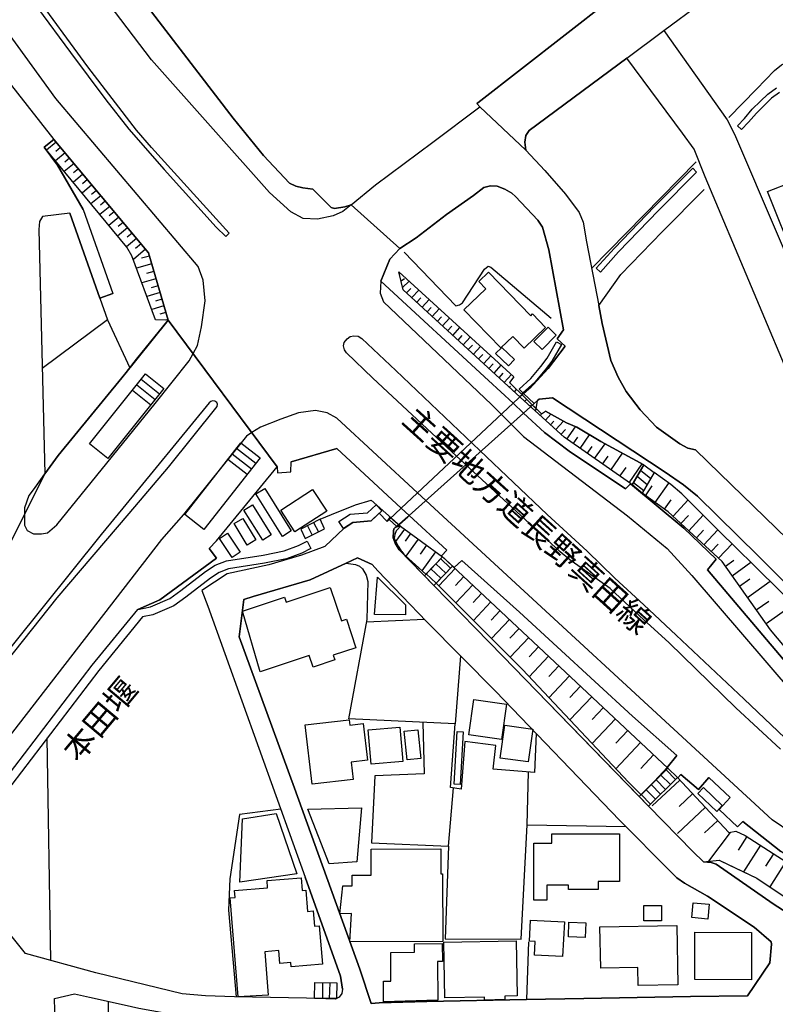
# Model space of a CAD drawing. Extents: x -10 to 410, y -24 to 273.
# Drawn here: x 83 to 151, y 123 to 212 of the extents above; entities that cross this region are included whole.
import ezdxf

# ---------------------------------------------------------------- set-up
doc = ezdxf.new("R2010")
doc.units = 0
doc.linetypes.add('AI9-LType1', pattern=[1.058333, 1.058333])
for name, color, linetype in [('01_CYUKI_PNT', 2, 'Continuous'), ('05_DM_LINE', 7, 'Continuous'), ('06_HOUSE_POLY', 160, 'Continuous'), ('07_HODO_POLY', 1, 'Continuous'), ('08_ROAD_LINE', 3, 'Continuous'), ('09_ROAD_POLY', 5, 'Continuous'), ('13_KASEN_POLY', 253, 'Continuous')]:
    doc.layers.add(name, color=color, linetype=linetype)
doc.styles.add('STD', font='txt')

msp = doc.modelspace()

# ---------------------------------------------------------------- linework, layer by layer
at = {"layer": '05_DM_LINE', "color": 253}
for p, q in [((86.447609, 200.565708), (85.583234, 199.841204)), ((87.248249, 199.606765), (86.37819, 198.880195)), ((86.847929, 200.085289), (86.41333, 199.722004)), ((88.048028, 198.641966), (87.177969, 197.915396)), ((87.647708, 199.126347), (87.213109, 198.760994)), ((134.42797, 189.241507), (143.798113, 198.790278)), ((88.847979, 197.680957), (87.972925, 196.956453)), ((88.447487, 198.161376), (88.012888, 197.802052)), ((89.248299, 197.200538), (88.812839, 196.835186)), ((89.647758, 196.722015), (88.772704, 195.991482)), ((90.048078, 196.241596), (89.607623, 195.876244)), ((90.447537, 195.761005), (89.56766, 195.026683)), ((90.847857, 195.280587), (90.407574, 194.915407)), ((91.248349, 194.802063), (90.367438, 194.065674)), ((91.647808, 194.321644), (91.208214, 193.950608)), ((92.052951, 193.841054), (91.163428, 193.100875)), ((92.453444, 193.360635), (92.008165, 192.991493)), ((92.85273, 192.880216), (91.958211, 192.141933)), ((93.253223, 192.401693), (92.802949, 192.030656)), ((93.652681, 191.921274), (92.758162, 191.177134)), ((94.453322, 190.960265), (93.362604, 190.052138)), ((94.053002, 191.440683), (93.567588, 191.040363)), ((94.802999, 190.356684), (94.102783, 190.151701)), ((95.008154, 189.655607), (93.652681, 189.261144)), ((95.203319, 188.981746), (94.548062, 188.790371)), ((127.463193, 179.526682), (117.157534, 188.927142)), ((95.392799, 188.325456), (94.128277, 187.956314)), ((117.197498, 188.745413), (117.288276, 188.806047)), ((117.347876, 188.141832), (117.647772, 188.341131)), ((117.492398, 187.530672), (118.067556, 188.091189)), ((95.753156, 187.081432), (94.578379, 186.741573)), ((95.578318, 187.690697), (94.968019, 187.516892)), ((117.852755, 187.052148), (118.213112, 187.440755)), ((118.312847, 186.626335), (118.932964, 187.306052)), ((95.927995, 186.481813), (95.357659, 186.315759)), ((118.772767, 186.206377), (119.133124, 186.600841)), ((119.232688, 185.780564), (119.857628, 186.460281)), ((96.102833, 185.880127), (95.008154, 185.565762)), ((119.692608, 185.360607), (120.05796, 185.755242)), ((120.152528, 184.93686), (120.777641, 185.620367)), ((91.048189, 184.636103), (93.038421, 180.321638)), ((96.277672, 185.28068), (95.748333, 185.13013)), ((96.453372, 184.680889), (96.232713, 184.620428)), ((120.612621, 184.516903), (120.977801, 184.911366)), ((121.078398, 184.091089), (121.703338, 184.776663)), ((121.538318, 183.671132), (121.902637, 184.071624)), ((121.998238, 183.24549), (122.628174, 183.936749)), ((122.458331, 182.825533), (122.822477, 183.225853)), ((122.918251, 182.401614), (123.55301, 183.09115)), ((123.378171, 181.981829), (123.748347, 182.380254)), ((123.838091, 181.556015), (124.47285, 182.251236)), ((124.298184, 181.136058), (124.668187, 181.536378)), ((124.762927, 180.710244), (125.397686, 181.411494)), ((125.222847, 180.290287), (125.593023, 180.696636)), ((125.68294, 179.870502), (126.322522, 180.565723)), ((94.067643, 179.31188), (95.713193, 177.995509)), ((126.14286, 179.446583), (126.513036, 179.850865)), ((126.60278, 179.026626), (127.248391, 179.725981)), ((93.288363, 178.335368), (94.928056, 177.020892)), ((93.678003, 178.825433), (95.317696, 177.511129)), ((127.062701, 178.600985), (127.163298, 178.706405)), ((127.522793, 178.181028), (127.708312, 178.380154)), ((127.987537, 177.755214), (128.072458, 177.850987)), ((128.447457, 177.335257), (128.602831, 177.505272)), ((128.907549, 176.91151), (128.977829, 176.991436)), ((129.36747, 176.485696), (129.498383, 176.636074)), ((129.828423, 176.065739), (129.918168, 176.161513)), ((130.288344, 175.641992), (130.782543, 176.180977)), ((130.748264, 175.216178), (131.048159, 175.546219)), ((131.208184, 174.796221), (131.913395, 175.561894)), ((131.668277, 174.370407), (132.083238, 174.821543)), ((132.19262, 173.940804), (132.972934, 175.061838)), ((132.777597, 173.530665), (133.187736, 174.120466)), ((133.392891, 173.106746), (134.242452, 174.331306)), ((97.968008, 167.190828), (103.003187, 173.62041)), ((102.612514, 173.13603), (104.333339, 171.790375)), ((103.003187, 173.62041), (104.717984, 172.280613)), ((134.02765, 172.661468), (134.472929, 173.296227)), ((134.697549, 172.196552), (135.633065, 173.530665)), ((101.843051, 172.151766), (103.567666, 170.805939)), ((102.227869, 172.642003), (103.947488, 171.296176)), ((135.407411, 171.700458), (135.902644, 172.411526)), ((136.157408, 171.177148), (137.203339, 172.680933)), ((136.953398, 170.620421), (137.508058, 171.415377)), ((137.798135, 170.036477), (138.968089, 171.72199)), ((138.043254, 169.846997), (139.102793, 171.645854)), ((139.102793, 171.645854), (140.032452, 170.946672)), ((138.503174, 170.620421), (139.413368, 169.891956)), ((138.812716, 171.151655), (139.727733, 170.427151)), ((140.032452, 170.946672), (138.942596, 169.091143)), ((138.942596, 169.091143), (138.043254, 169.846997)), ((138.163315, 170.046124), (139.09797, 169.350903)), ((139.253171, 168.876341), (139.862609, 169.751223)), ((140.117373, 168.270866), (141.33332, 170.001337)), ((140.958321, 167.681066), (141.548121, 168.520808)), ((141.72296, 167.051991), (143.067581, 168.501343)), ((110.10284, 166.770871), (108.373402, 165.866534)), ((110.49248, 165.901674), (110.10284, 166.770871)), ((142.432822, 166.391911), (143.093075, 167.100911)), ((143.133038, 165.741477), (144.428049, 167.136051)), ((108.763043, 165.030581), (110.49248, 165.901674)), ((108.963203, 166.177109), (109.392806, 165.347013)), ((109.51304, 166.460296), (109.953323, 165.626238)), ((117.307913, 166.136112), (121.057899, 163.40553)), ((108.373402, 165.866534), (108.763043, 165.030581)), ((117.663274, 165.876352), (116.867457, 164.78064)), ((118.203465, 165.481717), (117.713228, 164.796143)), ((143.817578, 165.100861), (144.45337, 165.790397)), ((144.487649, 164.481778), (145.73753, 165.821575)), ((118.878187, 164.991479), (117.777652, 163.466163)), ((119.638003, 164.440781), (119.053026, 163.63015)), ((145.147729, 163.866484), (145.763024, 164.526736)), ((145.798164, 163.266865), (147.003258, 164.561876)), ((120.437782, 163.856837), (119.208228, 162.151687)), ((121.057899, 163.40553), (119.442666, 161.706409)), ((120.897702, 163.235687), (121.78826, 162.386126)), ((121.963098, 162.575434), (121.057899, 163.40553)), ((120.298083, 160.831354), (121.963098, 162.575434)), ((120.45828, 162.776628), (121.352799, 161.936886)), ((122.192714, 162.360632), (120.727859, 160.802071)), ((121.963098, 162.575434), (141.26304, 144.456299)), ((146.407429, 162.555969), (147.173101, 163.100811)), ((147.008081, 161.710198), (148.692733, 162.911503)), ((119.442666, 161.706409), (120.298083, 160.831354)), ((119.593045, 161.866606), (120.492387, 161.030653)), ((120.027644, 162.32153), (120.923196, 161.481788)), ((122.972856, 161.62631), (122.227854, 160.835316)), ((123.767811, 160.880275), (122.253175, 159.270898)), ((147.668161, 160.780539), (148.592997, 161.440792)), ((148.388014, 159.761136), (150.43285, 161.210315)), ((124.572586, 160.126316), (123.802951, 159.311895)), ((125.38804, 159.360643), (123.828445, 157.696662)), ((149.18297, 158.641996), (150.307794, 159.43678)), ((150.057852, 157.411408), (152.522645, 159.15566)), ((126.217963, 158.581363), (125.428003, 157.735592)), ((114.248324, 157.565748), (119.437843, 157.806044)), ((127.062701, 157.786407), (125.453324, 156.071611)), ((127.91829, 156.981805), (127.102836, 156.110712)), ((128.788349, 156.165317), (127.133153, 154.395744)), ((129.67305, 155.335221), (128.833308, 154.436913)), ((130.572564, 154.491517), (128.843126, 152.651664)), ((131.492405, 153.626282), (130.602881, 152.676986)), ((132.442562, 152.735725), (130.602881, 150.776671)), ((133.423036, 151.815712), (132.472879, 150.805954)), ((134.437789, 150.866588), (132.477874, 148.780583)), ((135.477863, 149.886114), (134.468106, 148.811761)), ((136.553078, 148.876356), (134.472929, 146.661504)), ((137.663432, 147.835248), (136.588218, 146.690788)), ((85.963228, 127.225826), (85.633016, 147.171206)), ((138.807893, 146.761068), (136.593041, 144.405656)), ((139.98267, 145.655537), (138.843032, 144.440796)), ((128.642794, 139.376333), (128.777669, 144.110756)), ((138.697477, 141.927082), (141.26304, 144.456299)), ((141.20344, 144.516933), (139.657453, 142.870521)), ((140.637927, 143.841177), (141.482665, 142.995406)), ((141.117485, 144.311777), (141.927943, 143.436895)), ((141.26304, 144.456299), (142.1126, 143.616557)), ((142.1126, 143.616557), (139.527573, 141.065808)), ((139.772692, 142.985588), (140.597964, 142.120352)), ((142.328436, 143.391937), (139.85279, 141.085273)), ((140.213147, 143.415363), (141.03842, 142.555984)), ((121.593095, 137.456382), (122.038373, 142.686898)), ((138.867493, 142.091069), (139.708268, 141.241508)), ((139.312771, 142.530663), (140.152686, 141.68093)), ((143.477892, 142.151702), (142.267802, 141.02085)), ((139.527573, 141.065808), (138.697477, 141.927082)), ((144.607711, 140.940751), (142.107777, 138.610661)), ((145.718065, 139.751332), (144.552934, 138.661476)), ((146.843061, 138.706434), (144.887969, 136.110727)), ((148.343056, 138.331436), (147.557918, 137.110666)), ((149.557796, 137.546126), (148.03248, 135.17125)), ((150.722928, 136.796129), (150.00807, 135.680952)), ((151.838105, 136.081444), (150.392887, 133.83128)), ((110.333317, 123.806052), (110.352782, 125.21613)), ((110.927941, 123.801918), (110.987541, 125.210273))]:
    msp.add_line(p, q, dxfattribs=at)
for points in [[(80.432817, 218.901712), (84.777599, 212.585301), (87.732629, 208.606733), (90.907457, 204.360653), (92.967969, 201.735662), (96.137973, 198.120379), (100.793159, 192.940678), (101.652538, 192.100936), (101.95829, 192.395836), (94.982661, 200.085289), (93.633044, 201.636099), (89.272759, 207.311894), (84.30786, 214.136111), (81.968123, 217.495424)], [(146.727823, 202.770741), (149.213114, 205.305987), (150.817668, 206.9915), (151.442608, 207.481737), (160.173169, 211.536442), (161.18775, 211.511121), (162.878258, 211.636005), (163.902657, 211.835304)], [(140.897687, 210.555968), (146.567626, 202.546121), (147.237524, 201.276603), (154.958328, 183.206388)], [(152.902639, 177.751252), (144.607711, 197.436872), (143.617418, 199.930949), (142.578377, 201.350845), (137.578338, 208.085318)], [(96.473009, 184.616466), (95.347841, 184.636103), (93.242543, 190.376321), (92.777627, 191.15164), (85.373256, 200.097002), (86.24831, 200.806003)], [(86.24831, 200.806003), (94.718077, 190.641938), (96.473009, 184.616466)], [(169.40258, 163.126305), (161.543283, 155.802032), (160.258091, 157.026763), (154.987611, 162.06177), (145.907545, 170.880181), (143.718015, 172.981689), (143.038298, 173.141886), (142.333259, 173.526704), (140.237607, 175.011023), (138.762934, 176.575441), (137.527523, 178.210311), (136.817661, 179.495504), (136.147762, 180.995498), (135.362625, 184.296244), (135.057906, 185.921124), (137.043315, 188.686846), (140.748343, 192.52675), (144.522789, 196.325484)], [(117.637953, 190.696543), (122.253175, 185.901659), (122.572536, 185.985719), (122.862613, 186.161419), (124.817704, 189.190691), (125.168243, 189.450452), (125.397686, 189.360707), (130.812687, 184.790443)], [(138.043254, 169.846997), (137.913373, 169.956379), (131.953358, 174.110647), (128.392852, 177.380215), (117.543213, 187.331373), (117.157534, 188.927142)], [(117.157534, 188.927142), (127.463193, 179.526682), (127.053054, 179.02077), (129.93281, 176.210261), (130.293167, 176.446594), (132.177979, 175.421162), (133.088173, 175.005166), (135.242391, 173.745467), (139.102793, 171.645854), (138.043254, 169.846997)], [(90.352797, 186.591195), (91.048189, 184.636103), (85.197556, 180.261004)], [(96.473009, 184.616466), (92.33321, 179.440727), (86.63795, 172.466131), (85.423037, 170.835223), (85.407534, 170.815758), (84.387958, 169.40568), (84.01296, 168.885988), (83.623319, 167.796132), (83.61264, 166.847008), (83.602821, 166.245494)], [(151.347868, 146.171267), (147.338121, 149.86062), (141.362603, 155.700574), (138.708329, 158.11059), (136.072487, 160.555919), (132.463232, 163.136123), (131.607643, 163.850981), (121.883, 172.84113), (114.817626, 179.411443), (112.46807, 181.6809), (112.293232, 181.950479), (112.187812, 182.306013), (112.26791, 182.610731), (112.508034, 182.926991), (112.798111, 183.136108), (113.128151, 183.190713), (113.503149, 183.180895), (113.848003, 182.950418), (116.887956, 180.091161), (124.407566, 172.921228), (130.437689, 167.190828), (134.013009, 163.895767), (136.508119, 161.491607), (139.107616, 159.10674), (142.013037, 156.366511), (148.088118, 150.651614), (152.328342, 146.620508)], [(89.423138, 173.516885), (94.458317, 179.802117), (96.102833, 178.485746), (91.062831, 172.200514), (89.423138, 173.516885)], [(128.57837, 178.270772), (128.133092, 177.966054), (129.463243, 176.671214), (129.588128, 177.415355), (129.267906, 177.126312), (128.317577, 178.046152), (128.57837, 178.270772)], [(92.413308, 167.745489), (90.477854, 165.386115), (74.74238, 145.790412), (74.227855, 145.151691), (74.168255, 145.011131), (74.178073, 144.841116), (74.227855, 144.790301), (74.383057, 144.786511), (74.562718, 144.891931), (75.067597, 145.511015), (81.218126, 153.071621), (86.548033, 159.722034), (92.98261, 167.28643), (96.512972, 171.431052), (100.887899, 176.860695), (100.918216, 177.081353), (100.843113, 177.24155), (100.673097, 177.356788), (100.463118, 177.380215), (100.298098, 177.325438), (100.152543, 177.2102), (92.413308, 167.745489)], [(139.102793, 171.645854), (135.242391, 173.745467), (133.088173, 175.005166), (132.177979, 175.421162), (130.293167, 176.446594)], [(104.717984, 172.280613), (99.692623, 165.847069), (97.968008, 167.190828)], [(154.953333, 151.626232), (157.567643, 154.802093), (154.272754, 157.436902), (149.407418, 162.210254), (146.977764, 164.585303), (146.272725, 165.28638), (142.517916, 169.056003), (141.512981, 169.87628), (140.032452, 170.946672), (138.942596, 169.091143)], [(157.567643, 154.802093), (154.272754, 157.436902), (149.407418, 162.210254), (146.977764, 164.585303), (146.272725, 165.28638), (142.517916, 169.056003), (141.512981, 169.87628), (140.032452, 170.946672)], [(154.953333, 151.626232), (154.352852, 152.19071), (150.437846, 156.870356), (146.117524, 162.966108), (141.29818, 167.44077), (138.942596, 169.091143)], [(110.10284, 166.770871), (111.123277, 167.186867), (113.263026, 168.046246), (114.657429, 168.475849), (117.307913, 166.136112)], [(116.093, 166.552108), (116.367402, 166.960352), (117.307913, 166.136112), (116.828356, 166.016912), (116.958236, 166.130256), (116.29316, 166.735731), (116.093, 166.552108)], [(117.307913, 166.136112), (116.828356, 166.016912), (116.718113, 165.921139), (116.668159, 165.70048), (116.64766, 165.091215), (116.807857, 164.630261), (117.168214, 164.030642), (120.298083, 160.831354), (126.482719, 154.501336), (139.527573, 141.065808), (143.503213, 136.98182), (144.442691, 136.065769)], [(117.307913, 166.136112), (116.987519, 165.821575), (116.897774, 165.731831), (116.803034, 165.40558), (116.737577, 165.026619), (117.097934, 164.356721), (117.37337, 163.936764), (117.413333, 163.870445), (117.492398, 163.776739), (117.607636, 163.636007), (117.722875, 163.516979), (119.557905, 161.831293), (121.057899, 163.40553)], [(78.68288, 139.436795), (80.117418, 141.200511), (89.673079, 153.681059), (93.76792, 158.690744), (94.88792, 158.927078), (96.633034, 159.655543), (97.623326, 160.370401), (99.833355, 162.09691), (100.697557, 162.661389), (101.713171, 163.04035), (104.987562, 163.555908), (106.883054, 163.940725), (108.147748, 164.421144), (108.947527, 164.811818)], [(104.102862, 159.831415), (109.217967, 161.346913), (112.418289, 162.831405), (113.263026, 162.71031), (113.638025, 162.565788), (113.897785, 162.331349), (114.237644, 161.745511), (114.378204, 161.196535), (114.288287, 157.790369), (112.642909, 148.8705)], [(121.963098, 162.575434), (120.492387, 161.030653), (128.232655, 153.296242), (137.732678, 143.190743), (138.852851, 142.075566), (141.26304, 144.456299)], [(122.687774, 154.520801), (122.192714, 148.421259), (112.642909, 148.8705)], [(119.302968, 148.555962), (119.423201, 143.946597), (115.008139, 143.780543), (114.692569, 137.780565), (121.593095, 137.456382), (121.307841, 129.151634), (128.112594, 129.126313), (128.642794, 139.376333), (137.492383, 139.225955)], [(129.468066, 147.56567), (129.293228, 144.065797), (125.61266, 144.376373), (125.838142, 146.501308), (123.057949, 146.83531), (122.727737, 142.581306), (121.772757, 142.731684), (122.192714, 148.421259)], [(142.1126, 143.616557), (139.527573, 141.065808), (143.503213, 136.98182), (144.442691, 136.065769), (145.857764, 136.200472), (149.237575, 134.600914), (153.203396, 131.956459), (153.487617, 131.841048), (153.828337, 131.745447), (154.093092, 131.72202), (154.277577, 131.725982), (154.522696, 131.741485), (154.682893, 131.786443), (154.867377, 131.870504), (155.407568, 132.225865), (158.543294, 129.58141), (157.918182, 129.180918), (157.767803, 128.706356), (157.878219, 128.0306), (158.192584, 127.235645), (159.232658, 126.276702), (170.798188, 115.370391)], [(142.1126, 143.616557), (146.713181, 138.680941), (147.357758, 138.805998), (148.192677, 138.427037), (154.357676, 134.460354), (156.998341, 132.31182), (161.197568, 128.286399), (164.498314, 125.061789), (172.892806, 117.081226), (175.057876, 114.266927)], [(106.578335, 140.780554), (102.887949, 140.311849), (102.008072, 134.551994), (101.892833, 131.72202), (102.58323, 123.956258)], [(144.442691, 136.065769), (145.857764, 136.200472), (146.772781, 135.766907), (149.237575, 134.600914), (153.203396, 131.956459), (153.487617, 131.841048), (153.828337, 131.745447), (154.093092, 131.72202), (154.277577, 131.725982), (154.522696, 131.741485), (154.682893, 131.786443), (154.867377, 131.870504), (155.407568, 132.225865)], [(112.117532, 124.655613), (111.918233, 125.825567), (108.758047, 134.700477)], [(128.767851, 128.911511), (128.583194, 123.721992), (133.722932, 123.815698)], [(91.112613, 123.575575), (91.117436, 114.927007), (91.092976, 109.030726)]]:
    msp.add_lwpolyline(points, dxfattribs=at)
at = {"layer": '06_HOUSE_POLY', "color": 255}
msp.add_lwpolyline([(155.262013, 183.483719), (150.186871, 196.122396), (152.487505, 197.048093)], dxfattribs=at)
for points in [[(128.382172, 182.093106), (127.351744, 183.147822), (126.287382, 182.112571), (122.971994, 185.522871), (124.931909, 187.423185), (124.311792, 188.061906), (125.177028, 188.903543), (128.96715, 185.00714), (129.127174, 185.163375), (130.301952, 183.95828), (128.382172, 182.093106)], [(129.99241, 181.972011), (129.252231, 182.692725), (130.516926, 183.983774), (131.252281, 183.26306), (129.99241, 181.972011)], [(126.981741, 180.503194), (125.827462, 181.608725), (126.36748, 182.167348), (127.52176, 181.07353), (126.981741, 180.503194)], [(106.726819, 165.23367), (104.35177, 169.038433), (105.141903, 169.52867), (107.511956, 165.722012), (106.726819, 165.23367)], [(107.841996, 165.628305), (106.572479, 167.57754), (109.427085, 169.436858), (110.702459, 167.487623), (107.841996, 165.628305)], [(104.952422, 164.90363), (103.271733, 167.583397), (104.026553, 168.052102), (105.70242, 165.372335), (104.952422, 164.90363)], [(103.551991, 164.448532), (102.387032, 166.378303), (103.172169, 166.847008), (104.337128, 164.917238), (103.551991, 164.448532)], [(102.226835, 163.337145), (101.087198, 165.042295), (101.806878, 165.52857), (102.947549, 163.817735), (102.226835, 163.337145)], [(117.742512, 158.202402), (114.96697, 158.243571), (115.252224, 161.583247), (117.761976, 159.083313), (117.742512, 158.202402)], [(104.726769, 153.083335), (103.141852, 158.538471), (106.907514, 159.79817), (107.061854, 159.333255), (111.007178, 160.653588), (112.002294, 157.673235), (112.452395, 157.823614), (113.311774, 155.253228), (111.276584, 154.573511), (111.412321, 154.157515), (109.471871, 153.512938), (109.122366, 154.552151), (104.726769, 153.083335)], [(126.337164, 147.032541), (123.417273, 147.452498), (123.87237, 150.608723), (126.792261, 150.182909), (126.337164, 147.032541)], [(109.372308, 143.022795), (108.766832, 148.343056), (112.707332, 148.792296), (112.761937, 148.307916), (113.967032, 148.448475), (114.34203, 145.167367), (112.891817, 145.00717), (113.066656, 143.442752), (109.372308, 143.022795)], [(128.736673, 145.013026), (126.226748, 145.36856), (126.646705, 148.323591), (129.157491, 147.968057), (128.736673, 145.013026)], [(114.677066, 144.807871), (114.40163, 147.882102), (117.226781, 148.138072), (117.502216, 145.057985), (114.677066, 144.807871)], [(117.89668, 145.202507), (117.632096, 147.782539), (118.867508, 147.907595), (119.132091, 145.327391), (117.89668, 145.202507)], [(122.632136, 142.997301), (122.101763, 143.028651), (122.372375, 147.753255), (122.901714, 147.721905), (122.632136, 142.997301)], [(145.63211, 140.583322), (143.936778, 142.192699), (144.441657, 142.727894), (146.132166, 141.122308), (145.63211, 140.583322)], [(102.906552, 134.257094), (103.156494, 139.923242), (106.172158, 140.397804), (108.021658, 134.987626), (102.906552, 134.257094)], [(110.922084, 135.878183), (108.992486, 140.772803), (113.792193, 140.892003), (113.401691, 136.077482), (110.922084, 135.878183)], [(130.41719, 132.622396), (129.26205, 132.622396), (129.257054, 137.74732), (130.856784, 137.74732), (130.856784, 138.583272), (136.936861, 138.583272), (136.936861, 134.302052), (135.021733, 134.302052), (135.021733, 133.587195), (132.361602, 133.587195), (132.361602, 133.983725), (130.41719, 133.983725), (130.41719, 132.622396)], [(112.757114, 128.897731), (112.922134, 131.42712), (111.851915, 131.407483), (112.132174, 133.917235), (112.981734, 133.923092), (112.981734, 134.868426), (114.681889, 134.872388), (114.677066, 137.208335), (120.912344, 137.227799), (120.922163, 134.983664), (121.071507, 134.983664), (121.092006, 128.938727), (112.757114, 128.897731)], [(102.752212, 123.967971), (102.042178, 132.843054), (102.486595, 132.878194), (102.436814, 133.49745), (105.391844, 133.733784), (105.342063, 134.378189), (108.391833, 134.622446), (108.48175, 133.48367), (108.832289, 133.512953), (108.981634, 131.622457), (109.481689, 131.663454), (109.592105, 130.298162), (110.026704, 130.333302), (110.301967, 126.882178), (107.502138, 126.657558), (107.471993, 127.042375), (106.4817, 126.962276), (106.391783, 128.112594), (105.146726, 128.01303), (105.43198, 124.108876), (102.752212, 123.967971)], [(144.846973, 130.938778), (143.401583, 131.067624), (143.511998, 132.391919), (144.962211, 132.272719), (144.846973, 130.938778)], [(140.681852, 130.772724), (139.117434, 130.772724), (139.117434, 132.167299), (140.681852, 132.167299), (140.681852, 130.772724)], [(131.816588, 127.567752), (129.311831, 127.702455), (129.377288, 128.932871), (128.856734, 128.962154), (128.952336, 130.837147), (131.98178, 130.677123), (131.816588, 127.567752)], [(133.856774, 129.278586), (132.342137, 129.343009), (132.391919, 130.657486), (133.912412, 130.602881), (133.856774, 129.278586)], [(138.587234, 124.997366), (138.556917, 126.608637), (135.236534, 126.548176), (135.172111, 130.233739), (142.061785, 130.358624), (142.156525, 125.058), (138.587234, 124.997366)], [(148.747338, 125.49346), (143.672195, 125.50724), (143.686837, 129.75711), (148.757156, 129.743502), (148.747338, 125.49346)], [(124.827351, 123.683062), (124.821494, 123.932831), (121.276663, 123.872542), (121.191741, 128.862591), (127.66232, 128.971973), (127.747413, 124.057888), (126.641882, 124.038251), (126.646705, 123.721992), (124.827351, 123.683062)], [(115.776568, 123.522865), (115.771745, 125.362546), (116.446639, 125.368403), (116.427002, 127.94275), (118.561755, 127.962215), (118.556932, 128.718069), (121.04722, 128.743563), (121.061861, 127.132119), (120.622267, 127.128158), (120.641904, 123.667215), (115.776568, 123.522865)], [(111.566661, 123.813631), (109.606746, 123.827412), (109.627245, 125.243518), (111.582336, 125.218024), (111.566661, 123.813631)]]:
    msp.add_lwpolyline(points, close=True, dxfattribs=at)
at = {"layer": '07_HODO_POLY', "color": 253}
msp.add_lwpolyline([(111.092961, 194.700605), (111.383038, 194.606726), (112.312697, 194.770885), (112.888028, 194.956403), (112.142853, 194.331291), (111.282441, 193.966111), (109.87822, 193.645889), (108.588204, 193.731844), (107.463208, 194.302007), (105.562721, 196.036441), (94.977837, 207.927016), (86.822607, 218.696556), (86.557852, 219.876329), (86.663272, 220.450454), (87.03827, 220.946548), (88.048028, 221.526702), (89.93284, 218.846935), (102.307967, 202.721993), (105.038378, 199.356824), (107.352793, 196.870498), (107.918305, 196.60092), (108.538422, 196.46036), (109.45344, 196.360624), (111.092961, 194.700605)], close=True, dxfattribs=at)
for points in [[(80.562697, 208.001257), (86.24831, 200.806003), (94.718077, 190.641938), (96.473009, 184.616466), (93.657505, 181.100918), (92.718027, 179.921145), (92.33321, 179.440727), (86.63795, 172.466131), (85.423037, 170.835223), (85.417181, 170.829366), (84.387958, 169.40568), (84.01296, 168.885988), (83.623319, 167.796132), (83.617463, 167.239577), (83.61264, 166.847008), (83.602821, 166.245494), (83.843117, 165.751295), (84.423098, 165.450538), (85.133133, 165.450538), (85.668156, 165.536494), (86.50807, 166.260997), (89.588158, 170.046124), (95.317696, 177.141987), (98.362644, 180.960186), (98.714044, 181.604763), (99.112641, 182.335296), (99.46318, 184.016847), (99.798043, 186.331434), (99.61752, 188.186791), (99.157427, 189.405493), (86.423149, 204.475891), (79.392914, 214.155576)], [(154.078451, 151.286373), (144.822512, 162.231786), (145.57251, 163.200547), (142.673117, 165.975916), (137.913373, 169.950522), (137.453453, 169.491463), (132.407422, 172.87627), (130.197565, 174.540423), (128.32929, 176.284502), (127.383095, 177.167308), (125.197526, 179.206288), (115.543163, 188.116511), (115.482701, 187.036473), (115.772778, 186.235661), (125.467966, 177.036395), (126.328379, 176.175121), (127.217041, 175.286458), (128.333252, 174.171281), (137.65258, 167.06181), (141.182941, 164.151737), (143.392798, 161.716227), (152.472864, 151.15167)], [(176.733743, 117.139792), (160.227774, 132.790344), (159.790247, 133.169305), (158.457339, 134.317727), (155.638045, 136.745486), (152.357625, 138.645801), (150.588224, 139.821612), (119.581331, 168.442776), (118.837191, 169.128178), (111.593016, 175.815797), (110.732604, 176.302072), (109.682883, 176.505161), (108.157567, 176.302072), (106.567655, 175.735699), (104.753124, 175.03066), (103.974877, 174.536461), (103.487568, 174.225886), (97.843123, 167.186867), (95.87339, 164.936875), (78.543182, 142.546166)], [(80.117418, 141.200511), (89.673079, 153.681059), (93.76792, 158.690744), (95.727835, 159.530659), (100.807973, 163.290291), (100.142897, 164.155527), (100.812796, 164.841101), (106.253118, 171.475838), (106.28843, 170.921178), (107.482673, 171.026598), (107.507994, 171.901652), (111.598012, 173.106746), (117.374231, 167.75324), (118.081337, 167.09695), (121.437721, 163.985684), (120.977801, 163.475982), (122.123295, 162.430912), (122.803012, 163.056025), (127.972895, 158.446659), (138.088212, 149.126298), (142.048177, 145.591113), (141.192588, 144.520894), (141.26304, 144.456299), (142.1126, 143.616557), (142.14774, 143.585206), (142.407501, 143.886136), (143.987594, 142.552022), (144.932928, 143.6107), (146.838238, 141.825452), (145.84295, 140.755233), (147.492461, 139.200461), (147.97288, 139.690698), (151.373362, 137.001284)]]:
    msp.add_lwpolyline(points, dxfattribs=at)
at = {"layer": '08_ROAD_LINE', "color": 253}
for p, q in [((137.578338, 208.085318), (140.897687, 210.555968)), ((86.24831, 200.806003), (85.373256, 200.097002)), ((87.663383, 194.180912), (90.352797, 186.591195)), ((88.867444, 194.530589), (91.538426, 187.001333)), ((84.89766, 192.745513), (85.423037, 170.835223)), ((90.352797, 186.591195), (91.538426, 187.001333)), ((129.267906, 177.126312), (129.588128, 177.415355)), ((129.588128, 177.415355), (129.723003, 177.53645)), ((128.32929, 176.284502), (127.383095, 177.167308)), ((118.081337, 167.09695), (117.374231, 167.75324)), ((117.967993, 166.995492), (118.081337, 167.09695)), ((116.093, 166.552108), (116.29316, 166.735731)), ((116.828356, 166.016912), (116.718113, 165.921139)), ((116.958236, 166.130256), (116.828356, 166.016912)), ((119.442666, 161.706409), (120.298083, 160.831354)), ((142.1126, 143.616557), (141.26304, 144.456299)), ((138.697477, 141.927082), (139.527573, 141.065808)), ((128.583194, 123.721992), (133.722932, 123.815698))]:
    msp.add_line(p, q, dxfattribs=at)
at = {"layer": '08_ROAD_LINE', "color": 253, "linetype": 'AI9-LType1'}
for p, q in [((127.383095, 177.167308), (128.317577, 178.046152)), ((128.32929, 176.284502), (129.267906, 177.126312)), ((116.29316, 166.735731), (117.374231, 167.75324)), ((117.967993, 166.995492), (116.958236, 166.130256))]:
    msp.add_line(p, q, dxfattribs=at)
at = {"layer": '08_ROAD_LINE', "color": 253}
for points in [[(124.218085, 204.091074), (139.88793, 216.311861), (139.288311, 241.571646), (138.936222, 249.647122)], [(140.897687, 210.555968), (144.213075, 213.020761), (143.041054, 249.647122)], [(88.048028, 221.526702), (89.93284, 218.846935), (102.307967, 202.721993), (105.038378, 199.356824), (107.352793, 196.870498), (107.918305, 196.60092), (108.538422, 196.46036), (109.45344, 196.360624), (111.092961, 194.700605), (111.383038, 194.606726)], [(137.578338, 208.085318), (128.843126, 201.59114), (128.522732, 201.145862), (128.453314, 200.565708), (128.522732, 199.847061)], [(111.383038, 194.606726), (112.312697, 194.770885), (112.888028, 194.956403), (115.067567, 196.745441), (120.192664, 200.5521), (124.397747, 203.716075), (124.147805, 204.036469), (124.218085, 204.091074)], [(96.473009, 184.616466), (94.718077, 190.641938), (86.24831, 200.806003)], [(88.867444, 194.530589), (86.562847, 198.491588), (85.373256, 200.097002)], [(128.522732, 199.847061), (130.218064, 198.010997), (132.083238, 195.895881), (133.317616, 194.245508), (133.657475, 193.386129), (133.977869, 191.626202), (135.057906, 185.921124)], [(117.248313, 191.016937), (118.713167, 191.985697), (121.407576, 194.081349), (123.828445, 195.776681), (124.777569, 196.505146), (125.373226, 196.655524), (125.947523, 196.616595), (126.642916, 196.356835), (127.272679, 195.995444), (127.593073, 195.696582), (129.60277, 193.56579), (130.032545, 192.931032), (130.588067, 190.895841), (131.907539, 183.735727), (131.347883, 182.93681), (132.057917, 182.276729), (130.522782, 180.280641), (129.203311, 178.831462), (129.012969, 178.641981), (128.317577, 178.046152)], [(87.663383, 194.180912), (85.232696, 193.891869), (84.968113, 193.460371), (84.89766, 192.745513)], [(117.248313, 191.016937), (116.343114, 190.071602), (115.543163, 188.116511)], [(127.383095, 177.167308), (125.197526, 179.206288), (115.543163, 188.116511)], [(135.057906, 185.921124), (135.362625, 184.296244), (136.147762, 180.995498), (136.817661, 179.495504), (137.527523, 178.210311), (138.762934, 176.575441), (140.237607, 175.011023), (142.333259, 173.526704), (143.038298, 173.141886), (143.718015, 172.981689), (145.907545, 170.880181), (154.987611, 162.06177), (160.258091, 157.026763), (161.543283, 155.802032)], [(92.718027, 179.921145), (93.657505, 181.100918), (96.473009, 184.616466)], [(85.423037, 170.835223), (86.63795, 172.466131), (92.33321, 179.440727), (92.718027, 179.921145)], [(129.723003, 177.53645), (130.907427, 177.65565), (141.022744, 170.975955), (142.652619, 169.856816), (143.913352, 168.825526), (149.352813, 163.485628), (154.432951, 158.391882), (158.277677, 155.016895), (160.032437, 153.505187), (163.543161, 150.130199), (165.362516, 148.411441), (167.197546, 146.302009), (167.317608, 145.710314), (167.277645, 145.136016), (167.022708, 144.60685), (166.30785, 143.690799)], [(164.701402, 141.749315), (163.852875, 142.552022), (157.038304, 148.596959), (155.567593, 150.331392), (155.477848, 150.690716), (154.817596, 151.30601), (154.538371, 151.020756), (154.078451, 151.286373), (144.822512, 162.231786), (145.57251, 163.200547), (142.673117, 165.975916), (137.913373, 169.950522), (137.453453, 169.491463), (132.407422, 172.87627), (130.197565, 174.540423), (128.32929, 176.284502)], [(117.374231, 167.75324), (111.598012, 173.106746), (107.507994, 171.901652)], [(100.142897, 164.155527), (100.812796, 164.841101), (106.253118, 171.475838), (106.28843, 170.921178), (107.482673, 171.026598), (107.507994, 171.901652)], [(110.508156, 164.321581), (112.242417, 165.971954), (113.038406, 166.485617), (114.677927, 166.610674), (115.39778, 167.302105), (116.093, 166.552108)], [(141.26304, 144.456299), (141.192588, 144.520894), (142.048177, 145.591113), (138.088212, 149.126298), (127.972895, 158.446659), (122.803012, 163.056025), (122.123295, 162.430912), (120.977801, 163.475982), (121.437721, 163.985684), (118.081337, 167.09695)], [(116.718113, 165.921139), (116.668159, 165.70048), (116.64766, 165.091215), (116.807857, 164.630261), (117.168214, 164.030642), (119.442666, 161.706409)], [(100.142897, 164.155527), (100.807973, 163.290291), (95.727835, 159.530659), (93.76792, 158.690744)], [(110.508156, 164.321581), (108.43283, 163.561765), (105.498298, 162.677064), (101.75813, 161.88607), (99.498319, 160.395894), (100.027658, 158.981683), (107.668191, 137.7611), (108.758047, 134.700477)], [(150.553084, 128.681034), (150.498307, 128.905655), (149.003136, 130.222026), (144.822512, 132.985681), (142.758039, 134.151674), (142.072465, 134.620379), (141.49834, 135.20639), (136.923081, 139.790434), (125.842965, 151.34115), (119.628185, 157.610707), (115.2679, 162.151687), (114.748379, 162.706348), (113.432869, 163.305967), (112.418289, 162.831405)], [(112.418289, 162.831405), (109.217967, 161.346913), (104.102862, 159.831415)], [(120.298083, 160.831354), (126.482719, 154.501336), (138.697477, 141.927082)], [(104.102862, 159.831415), (103.272766, 159.581302), (102.852809, 156.216132), (107.788425, 142.671223), (113.642848, 126.440689), (114.682922, 123.360601), (115.383138, 123.415378), (119.652645, 123.555938), (128.583194, 123.721992)], [(112.117532, 124.655613), (112.038295, 124.261149), (111.807818, 123.940755), (111.487596, 123.745418), (108.883104, 123.835335), (102.41821, 123.960392), (99.833355, 124.052032), (97.732708, 124.235655), (89.987617, 126.130113), (83.703418, 127.84112), (80.897732, 131.302063), (78.527679, 134.046254), (78.68288, 139.436795), (80.117418, 141.200511), (89.673079, 153.681059), (93.76792, 158.690744)], [(157.163361, 132.776736), (154.992434, 134.815716), (153.982677, 135.60671), (153.222861, 136.026667), (152.048083, 136.575471), (151.373362, 137.001284), (147.97288, 139.690698), (147.492461, 139.200461), (145.84295, 140.755233), (146.838238, 141.825452), (144.932928, 143.6107), (143.987594, 142.552022), (142.407501, 143.886136), (142.14774, 143.585206), (142.1126, 143.616557)], [(139.527573, 141.065808), (143.503213, 136.98182), (144.442691, 136.065769), (145.142906, 135.995489), (145.57251, 135.86647), (150.677969, 132.305964), (152.357625, 131.235745), (153.218038, 130.891924), (154.11738, 130.776686), (155.20827, 131.036446), (155.352791, 131.096908)], [(108.758047, 134.700477), (111.918233, 125.825567), (112.117532, 124.655613)], [(133.722932, 123.815698), (143.288411, 123.991398), (148.392837, 124.046175), (150.392887, 127.005168), (150.553084, 128.681034)], [(87.753128, 69.620557), (87.732629, 69.815894), (87.253244, 74.806114), (86.972986, 82.071476), (87.03827, 85.325369), (86.913386, 90.950521), (86.828464, 104.460118), (86.293269, 123.821555), (88.08334, 124.226009), (89.423138, 123.950401), (92.548184, 123.251392), (93.847846, 122.960281), (97.338072, 122.32156), (99.208242, 121.78068), (102.267832, 121.651834), (105.258002, 121.5912)]]:
    msp.add_lwpolyline(points, dxfattribs=at)
at = {"layer": '09_ROAD_POLY', "color": 7}
for points in [[(139.88793, 216.311861), (124.218085, 204.091074), (124.147805, 204.036469), (124.394819, 203.720037), (128.522732, 199.847061), (128.453314, 200.565708), (128.522732, 201.145862), (128.843126, 201.59114), (137.578338, 208.085318), (140.897687, 210.555968), (144.213075, 213.020761), (143.041054, 249.647122), (138.936222, 249.647122), (139.288311, 241.571646)], [(128.32929, 176.284502), (118.081337, 167.09695), (117.374231, 167.75324), (127.383095, 177.167308), (128.32929, 176.284502)], [(107.788425, 142.671223), (102.852809, 156.216132), (103.272766, 159.581302), (104.102862, 159.831415), (109.217967, 161.346913), (112.418289, 162.831405), (113.432869, 163.305967), (114.748379, 162.706348), (115.2679, 162.151687), (119.628185, 157.610707), (125.842965, 151.34115), (136.923081, 139.790434), (141.49834, 135.20639), (142.072465, 134.620379), (142.758039, 134.151674), (144.822512, 132.985681), (149.003136, 130.222026), (150.498307, 128.905655), (150.553084, 128.681034), (150.392887, 127.005168), (148.392837, 124.046175), (143.288411, 123.991398), (133.722932, 123.815698), (128.583194, 123.721992), (119.652645, 123.555938), (115.383138, 123.415378), (114.682922, 123.360601), (113.642848, 126.440689)]]:
    msp.add_lwpolyline(points, close=True, dxfattribs=at)
for points in [[(80.562697, 208.001257), (86.24831, 200.806003), (94.718077, 190.641938), (96.473009, 184.616466), (106.253118, 171.475838), (106.28843, 170.921178), (107.482673, 171.026598), (107.507994, 171.901652), (111.598012, 173.106746), (117.374231, 167.75324), (127.383095, 177.167308), (125.197526, 179.206288), (115.543163, 188.116511), (116.343114, 190.071602), (117.248313, 191.016937), (112.888028, 194.956403), (112.312697, 194.770885), (111.383038, 194.606726), (111.092961, 194.700605), (109.45344, 196.360624), (108.538422, 196.46036), (107.918305, 196.60092), (107.352793, 196.870498), (105.038378, 199.356824), (102.307967, 202.721993), (89.93284, 218.846935)], [(80.562697, 208.001257), (86.24831, 200.806003), (86.24831, 200.806003), (85.373256, 200.097002), (86.562847, 198.491588), (88.867444, 194.530589), (91.538426, 187.001333), (90.352797, 186.591195), (87.663383, 194.180912), (85.232696, 193.891869), (84.968113, 193.460371), (84.89766, 192.745513), (85.423037, 170.839185), (81.572454, 163.165407)], [(154.432951, 158.391882), (149.352813, 163.485628), (143.913352, 168.825526), (142.652619, 169.856816), (141.022744, 170.975955), (130.907427, 177.65565), (129.723003, 177.53645), (129.588128, 177.415355), (129.267906, 177.126312), (128.32929, 176.284502), (127.383095, 177.167308), (128.317577, 178.046152), (129.012969, 178.641981), (129.203311, 178.831462), (130.522782, 180.280641), (132.057917, 182.276729), (131.347883, 182.93681), (131.907539, 183.735727), (130.588067, 190.895841), (130.032545, 192.931032), (129.60277, 193.56579), (127.593073, 195.696582), (127.272679, 195.995444), (126.642916, 196.356835), (125.947523, 196.616595), (125.373226, 196.655524), (124.777569, 196.505146), (123.828445, 195.776681), (121.407576, 194.081349), (118.713167, 191.985697), (117.248313, 191.016937), (112.888028, 194.956403), (115.067567, 196.745441), (120.192664, 200.5521), (124.397747, 203.716075), (124.394819, 203.720037), (128.522732, 199.847061), (128.522732, 199.847061), (128.522732, 199.847061), (130.218064, 198.010997), (132.083238, 195.895881), (133.317616, 194.245508), (133.657475, 193.386129), (133.977869, 191.626202), (135.057906, 185.921124), (135.362625, 184.296244), (136.147762, 180.995498), (136.817661, 179.495504), (137.527523, 178.210311), (138.762934, 176.575441), (140.237607, 175.011023), (142.333259, 173.526704), (143.038298, 173.141886), (143.718015, 172.981689), (145.907545, 170.880181), (154.987611, 162.06177)], [(80.117418, 141.200511), (89.673079, 153.681059), (93.76792, 158.690744), (95.727835, 159.530659), (100.807973, 163.290291), (100.142897, 164.155527), (100.812796, 164.841101), (106.253118, 171.475838), (96.473009, 184.616466), (93.657505, 181.100918), (92.718027, 179.921145), (92.33321, 179.440727), (86.63795, 172.466131), (85.423037, 170.835223), (85.423037, 170.839185), (81.572454, 163.165407)], [(151.373362, 137.001284), (147.97288, 139.690698), (147.492461, 139.200461), (145.84295, 140.755233), (146.838238, 141.825452), (144.932928, 143.6107), (143.987594, 142.552022), (142.407501, 143.886136), (142.14774, 143.585206), (142.1126, 143.616557), (141.26304, 144.456299), (141.192588, 144.520894), (142.048177, 145.591113), (138.088212, 149.126298), (127.972895, 158.446659), (122.803012, 163.056025), (122.123295, 162.430912), (120.977801, 163.475982), (121.437721, 163.985684), (118.081337, 167.09695), (118.081337, 167.09695), (128.32929, 176.284502), (130.197565, 174.540423), (132.407422, 172.87627), (137.453453, 169.491463), (137.913373, 169.950522), (142.673117, 165.975916), (145.57251, 163.200547), (144.822512, 162.231786), (154.078451, 151.286373)], [(152.357625, 131.235745), (150.677969, 132.305964), (145.57251, 135.86647), (145.142906, 135.995489), (144.442691, 136.065769), (143.503213, 136.98182), (139.527573, 141.065808), (138.697477, 141.927082), (126.482719, 154.501336), (120.298083, 160.831354), (119.442666, 161.706409), (117.168214, 164.030642), (116.807857, 164.630261), (116.64766, 165.091215), (116.668159, 165.70048), (116.718113, 165.921139), (116.828356, 166.016912), (116.958236, 166.130256), (117.967993, 166.995492), (118.081337, 167.09695), (117.374231, 167.75324), (116.29316, 166.735731), (116.093, 166.552108), (115.39778, 167.302105), (114.677927, 166.610674), (113.038406, 166.485617), (112.242417, 165.971954), (110.508156, 164.321581), (108.43283, 163.561765), (105.498298, 162.677064), (101.75813, 161.88607), (99.498319, 160.395894), (100.027658, 158.981683), (107.668191, 137.7611), (108.758047, 134.700477), (111.918233, 125.825567), (112.117532, 124.655613), (112.038295, 124.261149), (111.807818, 123.940755), (111.487596, 123.745418), (108.883104, 123.835335), (102.41821, 123.960392), (99.833355, 124.052032), (97.732708, 124.235655), (89.987617, 126.130113), (83.703418, 127.84112), (80.897732, 131.302063)], [(86.828464, 104.460118), (86.293269, 123.821555), (88.08334, 124.226009), (89.423138, 123.950401), (92.548184, 123.251392)]]:
    msp.add_lwpolyline(points, dxfattribs=at)
at = {"layer": '13_KASEN_POLY', "color": 7}
for points in [[(151.262946, 204.995412), (150.548089, 204.491566), (149.918153, 203.866454), (149.187793, 203.171233), (148.487577, 202.341138), (147.86746, 201.686914), (147.503141, 202.036419), (148.112579, 202.677035), (148.822613, 203.511092), (149.567615, 204.225949), (150.222872, 204.870527), (150.987511, 205.415369)], [(80.117418, 141.200511), (89.673079, 153.681059), (93.76792, 158.690744), (94.88792, 158.927078), (96.633034, 159.655543), (97.623326, 160.370401), (99.833355, 162.09691), (100.697557, 162.661389), (101.713171, 163.04035), (104.987562, 163.555908), (106.883054, 163.940725), (108.147748, 164.421144), (108.947527, 164.811818), (109.277568, 164.141919), (108.447472, 163.73178), (107.093032, 163.216222), (105.123299, 162.821586), (101.902652, 162.311884), (101.038277, 161.985634), (100.267782, 161.48575), (98.078423, 159.770782), (97.003209, 158.995463), (95.112541, 158.206364), (94.178059, 158.011027), (90.26288, 153.216143), (80.703429, 140.735596)]]:
    msp.add_lwpolyline(points, dxfattribs=at)
for points in [[(136.842982, 190.725998), (135.232745, 188.921285), (134.833286, 189.267), (136.477802, 191.071541), (140.072587, 194.796206), (143.49839, 198.225971), (143.812755, 197.856829), (140.427949, 194.440672), (136.842982, 190.725998)], [(129.347833, 179.036445), (128.272791, 178.096967), (127.937755, 178.436826), (128.977829, 179.376303), (129.873382, 180.456341), (130.437689, 181.2103), (131.288283, 182.665336), (131.718058, 182.415394), (130.852823, 180.936759), (130.267845, 180.145766), (129.347833, 179.036445)], [(113.038406, 166.485617), (112.182817, 165.930957), (111.777673, 166.561754), (112.793287, 167.222007), (114.352882, 167.33535), (115.117521, 168.071567), (115.63308, 167.526725), (114.677927, 166.610674), (113.038406, 166.485617)]]:
    msp.add_lwpolyline(points, close=True, dxfattribs=at)

# ---------------------------------------------------------------- texts
at = {"layer": '01_CYUKI_PNT', "color": 7, "char_height": 2.099868, "attachment_point": 1, "style": 'STD'}
for s, insert, rotation in [('\\fMS Gothic|b0|i0|c128;\\H2.0999;\\C7;主要地方道長野真田線', (118.755317, 177.065315), 317.91990403), ('\\fMS Gothic|b0|i0|c128;\\H2.0999;\\C7;本田堰', (86.790736, 146.206994), 49.99687094)]:
    msp.add_mtext(s, dxfattribs=dict(at, insert=insert, rotation=rotation))

doc.saveas('drawing.dxf')
